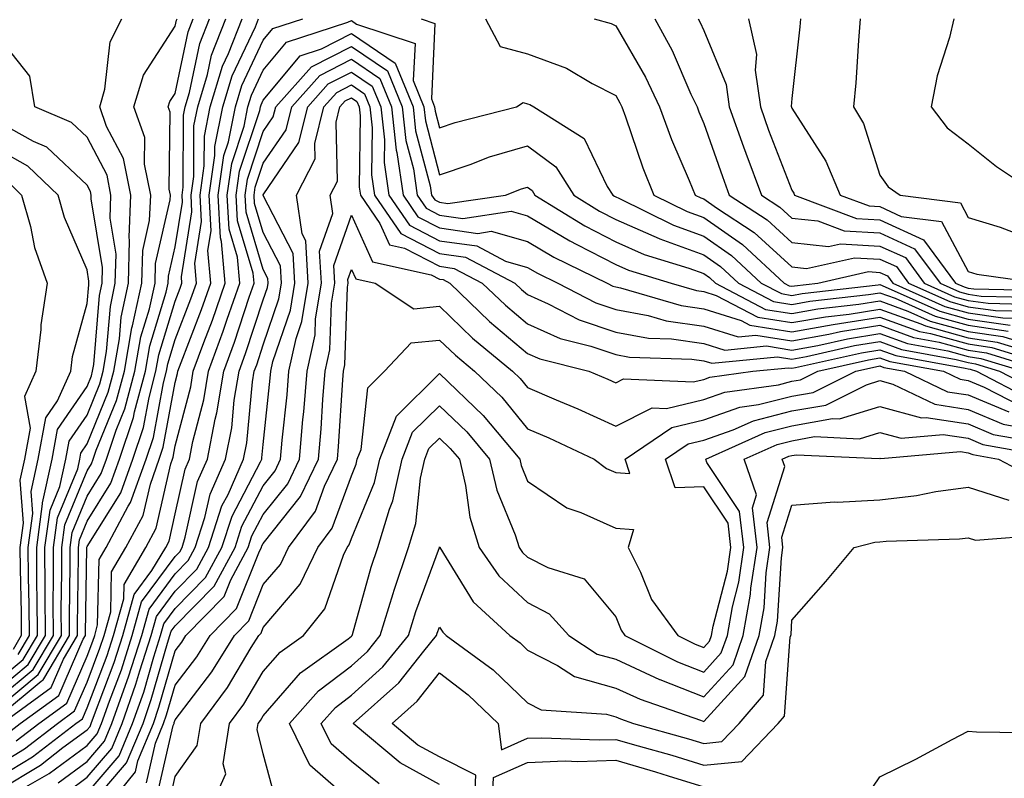
# Model space of a CAD drawing. Units: inches. Extents: x 986963 to 989603, y 7255658 to 7258298.
# Drawn here: x 988350 to 988462, y 7256196 to 7256282 of the extents above; entities that cross this region are included whole.
import ezdxf

# ---------------------------------------------------------------- set-up
doc = ezdxf.new("R2010")
doc.units = ezdxf.units.IN
doc.header["$MEASUREMENT"] = 0
doc.layers.add('Contour_98697255', color=7, linetype='Continuous', true_color=0xe26218)

msp = doc.modelspace()

# ---------------------------------------------------------------- linework, layer by layer
at = {"layer": 'Contour_98697255'}
for points in [[(988348.05, 7256204.88, 3090), (988351.93, 7256208.04, 3090), (988354.23, 7256211.92, 3090), (988354.2, 7256215.77, 3090), (988354.24, 7256218.11, 3090), (988354.22, 7256221.92, 3090), (988354.68, 7256225.29, 3090), (988356.98, 7256230.85, 3090), (988357.21, 7256231.92, 3090), (988357.34, 7256232.63, 3090), (988358.05, 7256233.67, 3090), (988360.44, 7256239.53, 3090), (988361.09, 7256241.92, 3090), (988361.72, 7256245.59, 3090), (988361.92, 7256248.05, 3090), (988362.76, 7256251.92, 3090), (988362.88, 7256256.75, 3090), (988362.83, 7256257.14, 3090), (988363.02, 7256261.92, 3090), (988362.18, 7256266.05, 3090), (988360.26, 7256269.71, 3090), (988359.49, 7256271.92, 3090), (988360.08, 7256273.95, 3090), (988360.65, 7256279.32, 3090), (988362, 7256281.92, 3090)], [(988348.05, 7256203.83, 3089), (988352.49, 7256207.48, 3089), (988355.14, 7256211.92, 3089), (988355.12, 7256214.85, 3089), (988355.19, 7256219.06, 3089), (988355.17, 7256221.92, 3089), (988355.51, 7256224.46, 3089), (988358.05, 7256230.59, 3089), (988358.56, 7256231.41, 3089), (988358.74, 7256231.92, 3089), (988359.09, 7256232.96, 3089), (988361.39, 7256238.58, 3089), (988362.28, 7256241.92, 3089), (988363.13, 7256246.84, 3089), (988363.21, 7256247.08, 3089), (988364.25, 7256251.92, 3089), (988364.36, 7256255.61, 3089), (988365.15, 7256259.02, 3089), (988365.27, 7256261.92, 3089), (988364.55, 7256265.42, 3089), (988364.59, 7256268.46, 3089), (988363.37, 7256271.92, 3089), (988364.45, 7256275.52, 3089), (988368.05, 7256281.09, 3089), (988368.2, 7256281.77, 3089), (988368.26, 7256281.92, 3089)], [(988348.05, 7256202.8, 3088), (988352.85, 7256206.72, 3088), (988353.08, 7256206.89, 3088), (988353.13, 7256207, 3088), (988356.05, 7256211.92, 3088), (988356.04, 7256213.93, 3088), (988356.13, 7256220, 3088), (988356.12, 7256221.92, 3088), (988356.35, 7256223.62, 3088), (988358.05, 7256227.73, 3088), (988359.66, 7256230.31, 3088), (988360.25, 7256231.92, 3088), (988361.34, 7256235.21, 3088), (988362.34, 7256237.63, 3088), (988363.48, 7256241.92, 3088), (988364.15, 7256245.82, 3088), (988365.12, 7256248.99, 3088), (988365.76, 7256251.92, 3088), (988365.81, 7256254.16, 3088), (988367.49, 7256261.36, 3088), (988367.51, 7256261.92, 3088), (988367.38, 7256262.59, 3088), (988367.46, 7256271.33, 3088), (988367.26, 7256271.92, 3088), (988367.44, 7256272.53, 3088), (988368.05, 7256273.46, 3088), (988369.52, 7256280.45, 3088), (988370.1, 7256281.92, 3088)], [(988348.05, 7256197.31, 3084), (988350.93, 7256199.04, 3084), (988354.68, 7256201.92, 3084), (988356.62, 7256203.35, 3084), (988358.05, 7256206.63, 3084), (988359.51, 7256210.46, 3084), (988359.97, 7256211.92, 3084), (988360.73, 7256214.6, 3084), (988360.83, 7256219.14, 3084), (988362.46, 7256221.92, 3084), (988364.42, 7256225.55, 3084), (988365.23, 7256229.1, 3084), (988366.23, 7256231.92, 3084), (988366.69, 7256233.28, 3084), (988368.05, 7256240.62, 3084), (988368.32, 7256241.65, 3084), (988368.36, 7256241.92, 3084), (988368.55, 7256242.42, 3084), (988371.05, 7256248.92, 3084), (988372.09, 7256251.92, 3084), (988371.76, 7256255.63, 3084), (988372.12, 7256257.85, 3084), (988371.9, 7256261.92, 3084), (988372.55, 7256266.42, 3084), (988372.55, 7256267.42, 3084), (988373.46, 7256271.92, 3084), (988374.52, 7256275.45, 3084), (988377.15, 7256281.02, 3084), (988377.5, 7256281.92, 3084)], [(988348.05, 7256195.85, 3083), (988351.84, 7256198.13, 3083), (988356.78, 7256201.92, 3083), (988357.51, 7256202.46, 3083), (988358.05, 7256203.69, 3083), (988360.33, 7256209.64, 3083), (988361.05, 7256211.92, 3083), (988362.21, 7256216.08, 3083), (988362.25, 7256217.72, 3083), (988364.72, 7256221.92, 3083), (988365.88, 7256224.09, 3083), (988367.55, 7256231.42, 3083), (988367.73, 7256231.92, 3083), (988367.82, 7256232.15, 3083), (988368.05, 7256233.44, 3083), (988369.81, 7256240.16, 3083), (988370.1, 7256241.92, 3083), (988371.29, 7256245.16, 3083), (988372.27, 7256247.7, 3083), (988373.73, 7256251.92, 3083), (988373.31, 7256256.66, 3083), (988373.19, 7256257.06, 3083), (988372.92, 7256261.92, 3083), (988373.57, 7256266.4, 3083), (988374.09, 7256267.96, 3083), (988374.89, 7256271.92, 3083), (988375.62, 7256274.35, 3083), (988378.05, 7256279.52, 3083), (988379.14, 7256280.83, 3083), (988382.52, 7256281.92, 3083)], [(988348.05, 7256194.38, 3082), (988352.76, 7256197.21, 3082), (988355.31, 7256199.18, 3082), (988358.05, 7256201.21, 3082), (988358.38, 7256201.59, 3082), (988358.52, 7256201.92, 3082), (988358.76, 7256202.63, 3082), (988361.14, 7256208.83, 3082), (988362.11, 7256211.92, 3082), (988363.41, 7256216.56, 3082), (988365.41, 7256219.28, 3082), (988366.97, 7256221.92, 3082), (988367.35, 7256222.62, 3082), (988368.05, 7256225.72, 3082), (988369.17, 7256230.8, 3082), (988369.67, 7256231.92, 3082), (988370.05, 7256233.92, 3082), (988371.3, 7256238.67, 3082), (988371.83, 7256241.92, 3082), (988373.5, 7256246.47, 3082), (988373.95, 7256247.82, 3082), (988375.37, 7256251.92, 3082), (988375.11, 7256254.86, 3082), (988374.16, 7256258.03, 3082), (988373.95, 7256261.92, 3082), (988374.47, 7256265.5, 3082), (988375.86, 7256269.73, 3082), (988376.3, 7256271.92, 3082), (988376.71, 7256273.26, 3082), (988378.05, 7256276.1, 3082), (988380.69, 7256279.28, 3082), (988387.66, 7256281.53, 3082), (988388.05, 7256281.73, 3082), (988388.64, 7256281.33, 3082), (988395.27, 7256279.14, 3082), (988395.06, 7256274.91, 3082), (988396.28, 7256271.92, 3082), (988396.46, 7256270.33, 3082), (988398.05, 7256264.22, 3082), (988401.53, 7256265.4, 3082), (988403.73, 7256266.24, 3082), (988408.05, 7256267.52, 3082), (988411.26, 7256265.13, 3082), (988413.29, 7256261.92, 3082), (988416.23, 7256260.1, 3082), (988418.05, 7256259.16, 3082), (988422.99, 7256256.98, 3082), (988423.07, 7256256.94, 3082), (988428.05, 7256255.12, 3082), (988429.93, 7256253.8, 3082), (988431.98, 7256251.92, 3082), (988435.96, 7256249.83, 3082), (988438.05, 7256249.5, 3082), (988440.1, 7256249.87, 3082), (988446.75, 7256250.62, 3082), (988448.05, 7256250.83, 3082), (988449.77, 7256250.2, 3082), (988454.3, 7256248.17, 3082), (988458.05, 7256247.13, 3082), (988462.6, 7256246.47, 3082)], [(988348.37, 7256201.92, 3087), (988353.97, 7256206, 3087), (988355.36, 7256209.23, 3087), (988356.96, 7256211.92, 3087), (988356.96, 7256213.01, 3087), (988357.07, 7256220.94, 3087), (988357.06, 7256221.92, 3087), (988357.18, 7256222.79, 3087), (988358.05, 7256224.88, 3087), (988360.76, 7256229.21, 3087), (988361.74, 7256231.92, 3087), (988363.32, 7256236.65, 3087), (988363.44, 7256237.31, 3087), (988364.67, 7256241.92, 3087), (988365.17, 7256244.8, 3087), (988367.03, 7256250.9, 3087), (988367.25, 7256251.92, 3087), (988367.28, 7256252.69, 3087), (988368.05, 7256256.03, 3087), (988368.87, 7256261.1, 3087), (988368.83, 7256261.92, 3087), (988368.96, 7256262.83, 3087), (988369, 7256270.97, 3087), (988369.18, 7256271.92, 3087), (988369.68, 7256273.55, 3087), (988370.85, 7256279.12, 3087), (988371.96, 7256281.92, 3087)], [(988349.1, 7256200.87, 3086), (988350.47, 7256201.92, 3086), (988354.86, 7256205.11, 3086), (988357.61, 7256211.48, 3086), (988357.87, 7256211.92, 3086), (988357.87, 7256212.1, 3086), (988358.02, 7256221.89, 3086), (988358.02, 7256221.92, 3086), (988358.02, 7256221.95, 3086), (988358.05, 7256222.02, 3086), (988361.87, 7256228.1, 3086), (988363.24, 7256231.92, 3086), (988364.45, 7256235.52, 3086), (988365.08, 7256238.95, 3086), (988365.87, 7256241.92, 3086), (988366.19, 7256243.78, 3086), (988368.05, 7256249.87, 3086), (988368.62, 7256251.35, 3086), (988368.82, 7256251.92, 3086), (988368.75, 7256252.62, 3086), (988369.95, 7256260.02, 3086), (988369.86, 7256261.92, 3086), (988370.16, 7256264.03, 3086), (988370.18, 7256269.79, 3086), (988370.61, 7256271.92, 3086), (988371.72, 7256275.59, 3086), (988372.18, 7256277.79, 3086), (988373.8, 7256281.92, 3086)], [(988350.01, 7256199.96, 3085), (988352.58, 7256201.92, 3085), (988355.75, 7256204.22, 3085), (988358.05, 7256209.56, 3085), (988358.7, 7256211.27, 3085), (988358.91, 7256211.92, 3085), (988359.24, 7256213.11, 3085), (988359.42, 7256220.55, 3085), (988360.22, 7256221.92, 3085), (988362.73, 7256226.6, 3085), (988362.97, 7256227, 3085), (988364.74, 7256231.92, 3085), (988365.57, 7256234.4, 3085), (988366.71, 7256240.58, 3085), (988367.07, 7256241.92, 3085), (988367.21, 7256242.76, 3085), (988368.05, 7256245.5, 3085), (988369.84, 7256250.13, 3085), (988370.45, 7256251.92, 3085), (988370.26, 7256254.13, 3085), (988371.04, 7256258.93, 3085), (988370.87, 7256261.92, 3085), (988371.35, 7256265.22, 3085), (988371.37, 7256268.6, 3085), (988372.03, 7256271.92, 3085), (988373.43, 7256276.54, 3085), (988374.1, 7256277.97, 3085), (988375.66, 7256281.92, 3085)], [(988395.96, 7256281.92, 3083), (988397.53, 7256281.4, 3083), (988397.13, 7256272.84, 3083), (988397.5, 7256271.92, 3083), (988397.56, 7256271.43, 3083), (988398.05, 7256269.55, 3083), (988399.83, 7256270.14, 3083), (988406.8, 7256271.92, 3083), (988407.55, 7256272.42, 3083), (988408.05, 7256272.28, 3083), (988408.31, 7256272.18, 3083), (988408.75, 7256271.92, 3083), (988414.48, 7256268.35, 3083), (988417.1, 7256262.87, 3083), (988417.71, 7256261.92, 3083), (988417.91, 7256261.78, 3083), (988418.05, 7256261.71, 3083), (988418.41, 7256261.56, 3083), (988424.62, 7256258.49, 3083), (988428.05, 7256257.24, 3083), (988431.18, 7256255.05, 3083), (988434.57, 7256251.92, 3083), (988436.86, 7256250.73, 3083), (988438.05, 7256250.53, 3083), (988439.22, 7256250.75, 3083), (988447.85, 7256251.72, 3083), (988448.05, 7256251.75, 3083), (988448.31, 7256251.66, 3083), (988454.85, 7256248.72, 3083), (988458.05, 7256247.83, 3083), (988462.83, 7256247.14, 3083)], [(988403.29, 7256281.92, 3084), (988404.93, 7256278.8, 3084), (988408.05, 7256277.96, 3084), (988412.46, 7256276.33, 3084), (988415.37, 7256274.6, 3084), (988418.05, 7256273.22, 3084), (988418.53, 7256272.4, 3084), (988418.75, 7256271.92, 3084), (988419.16, 7256270.81, 3084), (988421.13, 7256265, 3084), (988422.38, 7256261.92, 3084), (988426.17, 7256260.05, 3084), (988428.05, 7256259.36, 3084), (988432.43, 7256256.3, 3084), (988437.16, 7256251.92, 3084), (988437.75, 7256251.62, 3084), (988438.05, 7256251.57, 3084), (988438.35, 7256251.62, 3084), (988440.99, 7256251.92, 3084), (988446.75, 7256253.22, 3084), (988448.05, 7256253.14, 3084), (988448.89, 7256252.76, 3084), (988449.51, 7256251.92, 3084), (988455.4, 7256249.27, 3084), (988458.05, 7256248.54, 3084), (988462, 7256247.97, 3084), (988464.06, 7256247.93, 3084)], [(988415.59, 7256281.92, 3085), (988417.53, 7256281.4, 3085), (988418.05, 7256281.14, 3085), (988421.43, 7256275.3, 3085), (988423.01, 7256271.92, 3085), (988424.37, 7256268.24, 3085), (988426.4, 7256263.57, 3085), (988427.07, 7256261.92, 3085), (988427.73, 7256261.6, 3085), (988428.05, 7256261.48, 3085), (988429.51, 7256260.46, 3085), (988433.78, 7256257.65, 3085), (988438.05, 7256253.75, 3085), (988439.7, 7256253.57, 3085), (988445.17, 7256254.8, 3085), (988448.05, 7256254.63, 3085), (988449.92, 7256253.79, 3085), (988451.29, 7256251.92, 3085), (988455.96, 7256249.83, 3085), (988458.05, 7256249.24, 3085), (988461.17, 7256248.8, 3085), (988464.85, 7256248.72, 3085)], [(988422.5, 7256281.92, 3086), (988424.46, 7256278.33, 3086), (988426.59, 7256273.38, 3086), (988427.28, 7256271.92, 3086), (988427.48, 7256271.35, 3086), (988428.05, 7256270.06, 3086), (988430.16, 7256264.03, 3086), (988430.94, 7256261.92, 3086), (988435.23, 7256259.1, 3086), (988438.05, 7256256.53, 3086), (988442.21, 7256256.08, 3086), (988443.58, 7256256.39, 3086), (988448.05, 7256256.13, 3086), (988450.94, 7256254.81, 3086), (988453.08, 7256251.92, 3086), (988456.51, 7256250.38, 3086), (988458.05, 7256249.95, 3086), (988460.34, 7256249.63, 3086), (988465.64, 7256249.51, 3086)], [(988427.43, 7256281.92, 3087), (988427.65, 7256281.52, 3087), (988428.05, 7256280.59, 3087), (988430.59, 7256274.46, 3087), (988430.94, 7256271.92, 3087), (988432.57, 7256267.4, 3087), (988432.82, 7256266.69, 3087), (988434.6, 7256261.92, 3087), (988436.68, 7256260.55, 3087), (988438.05, 7256259.3, 3087), (988440.98, 7256258.99, 3087), (988443.99, 7256257.86, 3087), (988448.05, 7256257.62, 3087), (988451.96, 7256255.83, 3087), (988454.87, 7256251.92, 3087), (988457.06, 7256250.93, 3087), (988458.05, 7256250.66, 3087), (988459.52, 7256250.45, 3087), (988466.43, 7256250.3, 3087)], [(988433.11, 7256281.92, 3088), (988434.02, 7256277.89, 3088), (988433.89, 7256276.08, 3088), (988434.47, 7256271.92, 3088), (988435.41, 7256269.28, 3088), (988438.05, 7256262.46, 3088), (988438.26, 7256262.13, 3088), (988438.34, 7256261.92, 3088), (988445.4, 7256259.27, 3088), (988448.05, 7256259.12, 3088), (988452.98, 7256256.85, 3088), (988456.64, 7256251.92, 3088), (988457.61, 7256251.48, 3088), (988458.05, 7256251.36, 3088), (988458.7, 7256251.27, 3088), (988467.22, 7256251.09, 3088)], [(988439.04, 7256281.92, 3089), (988438.96, 7256281.01, 3089), (988438.05, 7256272.89, 3089), (988437.98, 7256271.99, 3089), (988437.99, 7256271.92, 3089), (988438.01, 7256271.88, 3089), (988438.05, 7256271.77, 3089), (988441.91, 7256265.78, 3089), (988443.52, 7256261.92, 3089), (988446.81, 7256260.68, 3089), (988448.05, 7256260.61, 3089), (988450.47, 7256259.5, 3089), (988455.04, 7256258.91, 3089), (988458.05, 7256253.23, 3089), (988459.06, 7256252.93, 3089), (988466.36, 7256251.92, 3089)], [(988445.8, 7256281.92, 3090), (988445.6, 7256279.47, 3090), (988445.31, 7256274.66, 3090), (988445.06, 7256271.92, 3090), (988446.16, 7256270.03, 3090), (988448.05, 7256264.19, 3090), (988448.99, 7256262.86, 3090), (988450.34, 7256261.92, 3090), (988457.17, 7256261.04, 3090), (988458.05, 7256259.37, 3090), (988461.69, 7256258.28, 3090), (988463.65, 7256257.52, 3090)], [(988456.45, 7256281.92, 3091), (988455.95, 7256279.82, 3091), (988454.53, 7256275.44, 3091), (988453.86, 7256271.92, 3091), (988455.69, 7256269.56, 3091), (988458.05, 7256267.75, 3091), (988461.28, 7256265.15, 3091), (988466.14, 7256261.92, 3091)], [(988350.57, 7256194.44, 3081), (988353.74, 7256196.23, 3081), (988358.05, 7256199.41, 3081), (988359.21, 7256200.76, 3081), (988359.69, 7256201.92, 3081), (988360.58, 7256204.45, 3081), (988361.95, 7256208.02, 3081), (988363.18, 7256211.92, 3081), (988364.24, 7256215.73, 3081), (988368.05, 7256220.9, 3081), (988368.56, 7256221.41, 3081), (988368.83, 7256221.92, 3081), (988369.2, 7256223.07, 3081), (988370.59, 7256229.38, 3081), (988371.72, 7256231.92, 3081), (988372.6, 7256236.47, 3081), (988372.79, 7256237.18, 3081), (988373.57, 7256241.92, 3081), (988374.77, 7256245.2, 3081), (988376.46, 7256250.33, 3081), (988377.01, 7256251.92, 3081), (988376.91, 7256253.06, 3081), (988375.13, 7256259, 3081), (988374.96, 7256261.92, 3081), (988375.35, 7256264.62, 3081), (988377.65, 7256271.52, 3081), (988377.73, 7256271.92, 3081), (988377.81, 7256272.16, 3081), (988378.05, 7256272.69, 3081), (988382.24, 7256277.73, 3081), (988384.64, 7256278.51, 3081), (988388.05, 7256280.27, 3081), (988393.03, 7256276.9, 3081), (988395.05, 7256271.92, 3081), (988395.34, 7256269.21, 3081), (988396.99, 7256262.98, 3081), (988397.13, 7256261.92, 3081), (988397.51, 7256261.38, 3081), (988398.05, 7256261.1, 3081), (988399.01, 7256260.96, 3081), (988405.53, 7256261.92, 3081), (988407.36, 7256262.61, 3081), (988408.05, 7256262.82, 3081), (988408.57, 7256262.44, 3081), (988408.89, 7256261.92, 3081), (988414.54, 7256258.41, 3081), (988418.05, 7256256.6, 3081), (988421.29, 7256255.16, 3081), (988426.34, 7256253.63, 3081), (988428.05, 7256253, 3081), (988428.68, 7256252.55, 3081), (988429.38, 7256251.92, 3081), (988435.07, 7256248.94, 3081), (988438.05, 7256248.46, 3081), (988440.98, 7256248.99, 3081), (988445.65, 7256249.52, 3081), (988448.05, 7256249.91, 3081), (988451.22, 7256248.75, 3081), (988453.74, 7256247.61, 3081), (988458.05, 7256246.41, 3081), (988461.99, 7256245.86, 3081), (988465.06, 7256244.91, 3081)], [(988348.05, 7256205.91, 3091), (988351.35, 7256208.62, 3091), (988353.31, 7256211.92, 3091), (988353.29, 7256216.68, 3091), (988353.29, 7256217.16, 3091), (988353.27, 7256221.92, 3091), (988353.84, 7256226.13, 3091), (988354.95, 7256228.82, 3091), (988355.65, 7256231.92, 3091), (988356.01, 7256233.96, 3091), (988358.05, 7256236.92, 3091), (988359.5, 7256240.47, 3091), (988359.89, 7256241.92, 3091), (988360.27, 7256244.14, 3091), (988360.69, 7256249.28, 3091), (988361.25, 7256251.92, 3091), (988361.35, 7256255.22, 3091), (988360.67, 7256259.3, 3091), (988360.76, 7256261.92, 3091), (988360.31, 7256264.18, 3091), (988358.05, 7256268.49, 3091), (988356.28, 7256270.15, 3091), (988352.11, 7256271.92, 3091), (988351.56, 7256275.43, 3091), (988348.05, 7256279.75, 3091)], [(988354.78, 7256195.19, 3080), (988358.05, 7256197.61, 3080), (988360.04, 7256199.93, 3080), (988360.86, 7256201.92, 3080), (988362.39, 7256206.26, 3080), (988362.76, 7256207.21, 3080), (988364.25, 7256211.92, 3080), (988365.08, 7256214.89, 3080), (988368.05, 7256218.93, 3080), (988369.53, 7256220.44, 3080), (988370.33, 7256221.92, 3080), (988371.43, 7256225.3, 3080), (988372.01, 7256227.96, 3080), (988373.77, 7256231.92, 3080), (988374.47, 7256235.5, 3080), (988374.76, 7256238.63, 3080), (988375.3, 7256241.92, 3080), (988376.04, 7256243.93, 3080), (988378.05, 7256250.04, 3080), (988378.53, 7256251.44, 3080), (988378.61, 7256251.92, 3080), (988378.58, 7256252.45, 3080), (988378.05, 7256253.46, 3080), (988376.1, 7256259.97, 3080), (988375.99, 7256261.92, 3080), (988376.25, 7256263.72, 3080), (988378.05, 7256269.14, 3080), (988379.18, 7256270.79, 3080), (988379.47, 7256271.92, 3080), (988383.51, 7256276.46, 3080), (988388.05, 7256278.8, 3080), (988392.16, 7256276.03, 3080), (988393.83, 7256271.92, 3080), (988394.24, 7256268.11, 3080), (988395.09, 7256264.88, 3080), (988395.52, 7256261.92, 3080), (988396.55, 7256260.42, 3080), (988398.05, 7256259.64, 3080), (988400.7, 7256259.27, 3080), (988406.2, 7256260.07, 3080), (988408.05, 7256259.56, 3080), (988412.84, 7256256.71, 3080), (988413.65, 7256256.32, 3080), (988418.05, 7256254.04, 3080), (988419.51, 7256253.38, 3080), (988424.33, 7256251.92, 3080), (988427.21, 7256251.08, 3080), (988428.05, 7256250.96, 3080), (988429.44, 7256250.53, 3080), (988434.18, 7256248.05, 3080), (988438.05, 7256247.43, 3080), (988441.86, 7256248.11, 3080), (988444.54, 7256248.41, 3080), (988448.05, 7256248.98, 3080), (988452.68, 7256247.29, 3080), (988453.2, 7256247.07, 3080), (988458.05, 7256245.71, 3080), (988461.36, 7256245.23, 3080), (988466.23, 7256243.74, 3080)], [(988355.81, 7256194.16, 3079), (988358.05, 7256195.82, 3079), (988360.87, 7256199.1, 3079), (988362.04, 7256201.92, 3079), (988363.6, 7256206.37, 3079), (988364.05, 7256207.92, 3079), (988365.32, 7256211.92, 3079), (988365.91, 7256214.06, 3079), (988368.05, 7256216.96, 3079), (988370.51, 7256219.46, 3079), (988371.83, 7256221.92, 3079), (988373.35, 7256226.62, 3079), (988374.06, 7256227.93, 3079), (988375.82, 7256231.92, 3079), (988376.18, 7256233.79, 3079), (988376.83, 7256240.7, 3079), (988377.03, 7256241.92, 3079), (988377.31, 7256242.66, 3079), (988378.05, 7256244.93, 3079), (988379.83, 7256250.14, 3079), (988380.12, 7256251.92, 3079), (988380, 7256253.87, 3079), (988378.05, 7256257.66, 3079), (988377.07, 7256260.94, 3079), (988377.01, 7256261.92, 3079), (988377.14, 7256262.83, 3079), (988378.05, 7256265.55, 3079), (988380.65, 7256269.32, 3079), (988381.28, 7256271.92, 3079), (988384.47, 7256275.5, 3079), (988388.05, 7256277.35, 3079), (988391.29, 7256275.16, 3079), (988392.6, 7256271.92, 3079), (988393.14, 7256267.01, 3079), (988393.21, 7256266.76, 3079), (988393.91, 7256261.92, 3079), (988395.59, 7256259.46, 3079), (988398.05, 7256258.19, 3079), (988402.4, 7256257.57, 3079), (988403.93, 7256257.8, 3079), (988408.05, 7256256.63, 3079), (988411.01, 7256254.88, 3079), (988417.07, 7256251.92, 3079), (988417.72, 7256251.59, 3079), (988418.05, 7256251.48, 3079), (988418.6, 7256251.37, 3079), (988425.49, 7256249.36, 3079), (988428.05, 7256248.99, 3079), (988432.28, 7256247.69, 3079), (988433.29, 7256247.16, 3079), (988438.05, 7256246.39, 3079), (988442.74, 7256247.23, 3079), (988443.45, 7256247.32, 3079), (988448.05, 7256248.05, 3079), (988452.54, 7256246.41, 3079), (988453.77, 7256246.2, 3079), (988458.05, 7256245.01, 3079), (988460.75, 7256244.62, 3079), (988467.4, 7256242.57, 3079)], [(988358.05, 7256194.02, 3078), (988361.7, 7256198.27, 3078), (988363.22, 7256201.92, 3078), (988364.48, 7256205.49, 3078), (988365.61, 7256209.48, 3078), (988366.38, 7256211.92, 3078), (988366.75, 7256213.22, 3078), (988368.05, 7256214.99, 3078), (988371.49, 7256218.48, 3078), (988373.33, 7256221.92, 3078), (988374.5, 7256225.47, 3078), (988377.75, 7256231.62, 3078), (988377.88, 7256231.92, 3078), (988377.9, 7256232.07, 3078), (988378.05, 7256233.6, 3078), (988378.83, 7256241.14, 3078), (988378.9, 7256241.92, 3078), (988379.14, 7256243.01, 3078), (988381.13, 7256248.84, 3078), (988381.62, 7256251.92, 3078), (988381.43, 7256255.3, 3078), (988378.05, 7256261.87, 3078), (988378.04, 7256261.91, 3078), (988378.04, 7256261.93, 3078), (988378.05, 7256261.96, 3078), (988382.1, 7256267.87, 3078), (988383.11, 7256271.92, 3078), (988385.43, 7256274.54, 3078), (988388.05, 7256275.88, 3078), (988390.41, 7256274.28, 3078), (988391.38, 7256271.92, 3078), (988391.79, 7256268.18, 3078), (988391.76, 7256265.63, 3078), (988392.3, 7256261.92, 3078), (988394.63, 7256258.5, 3078), (988398.05, 7256256.73, 3078), (988402.27, 7256256.14, 3078), (988405.56, 7256254.41, 3078), (988408.05, 7256253.71, 3078), (988409.17, 7256253.04, 3078), (988411.47, 7256251.92, 3078), (988415.8, 7256249.67, 3078), (988418.05, 7256248.91, 3078), (988421.74, 7256248.23, 3078), (988423.77, 7256247.64, 3078), (988428.05, 7256247.03, 3078), (988431.96, 7256245.83, 3078), (988433.95, 7256246.02, 3078), (988438.05, 7256245.36, 3078), (988442.24, 7256246.11, 3078), (988443.56, 7256246.41, 3078), (988448.05, 7256247.13, 3078), (988451.87, 7256245.74, 3078), (988454.76, 7256245.21, 3078), (988458.05, 7256244.29, 3078), (988460.13, 7256244, 3078), (988466.89, 7256241.92, 3078)], [(988358.05, 7256192.22, 3077), (988362.53, 7256197.44, 3077), (988364.4, 7256201.92, 3077), (988365.34, 7256204.63, 3077), (988367.17, 7256211.04, 3077), (988367.45, 7256211.92, 3077), (988367.58, 7256212.39, 3077), (988368.05, 7256213.02, 3077), (988372.47, 7256217.5, 3077), (988374.84, 7256221.92, 3077), (988375.63, 7256224.34, 3077), (988378.05, 7256228.92, 3077), (988379.38, 7256230.59, 3077), (988380.02, 7256231.92, 3077), (988380.21, 7256234.08, 3077), (988380.75, 7256239.22, 3077), (988380.96, 7256241.92, 3077), (988381.78, 7256245.65, 3077), (988382.42, 7256247.55, 3077), (988383.14, 7256251.92, 3077), (988382.86, 7256256.73, 3077), (988382.46, 7256257.51, 3077), (988381.83, 7256261.92, 3077), (988383.95, 7256266.02, 3077), (988383.91, 7256267.78, 3077), (988384.92, 7256271.92, 3077), (988386.4, 7256273.57, 3077), (988388.05, 7256274.43, 3077), (988389.54, 7256273.41, 3077), (988390.15, 7256271.92, 3077), (988390.41, 7256269.56, 3077), (988390.34, 7256264.21, 3077), (988390.68, 7256261.92, 3077), (988393.67, 7256257.55, 3077), (988398.05, 7256255.29, 3077), (988401, 7256254.87, 3077), (988406.6, 7256251.92, 3077), (988407.34, 7256251.21, 3077), (988408.05, 7256250.62, 3077), (988410.39, 7256249.58, 3077), (988413.9, 7256247.77, 3077), (988418.05, 7256246.35, 3077), (988421.79, 7256245.66, 3077), (988424.39, 7256245.58, 3077), (988428.05, 7256245.06, 3077), (988430.45, 7256244.32, 3077), (988435.18, 7256244.79, 3077), (988438.05, 7256244.32, 3077), (988440.98, 7256244.85, 3077), (988444.36, 7256245.61, 3077), (988448.05, 7256246.21, 3077), (988451.19, 7256245.06, 3077), (988455.74, 7256244.23, 3077), (988458.05, 7256243.59, 3077), (988459.51, 7256243.38, 3077), (988464.26, 7256241.92, 3077)], [(988359.92, 7256191.92, 3076), (988363.53, 7256196.44, 3076), (988363.81, 7256197.68, 3076), (988365.57, 7256201.92, 3076), (988366.21, 7256203.76, 3076), (988368.05, 7256210.19, 3076), (988368.8, 7256211.17, 3076), (988369.26, 7256211.92, 3076), (988373.62, 7256216.35, 3076), (988374.37, 7256218.24, 3076), (988376.34, 7256221.92, 3076), (988376.76, 7256223.21, 3076), (988378.05, 7256225.64, 3076), (988380.83, 7256229.14, 3076), (988382.17, 7256231.92, 3076), (988382.55, 7256236.42, 3076), (988382.65, 7256237.32, 3076), (988383.02, 7256241.92, 3076), (988383.93, 7256246.04, 3076), (988383.99, 7256247.86, 3076), (988384.65, 7256251.92, 3076), (988384.44, 7256255.53, 3076), (988385.95, 7256259.82, 3076), (988385.65, 7256261.92, 3076), (988386.47, 7256263.5, 3076), (988386.32, 7256270.19, 3076), (988386.74, 7256271.92, 3076), (988387.36, 7256272.61, 3076), (988388.05, 7256272.96, 3076), (988388.67, 7256272.55, 3076), (988388.93, 7256271.92, 3076), (988389.04, 7256270.93, 3076), (988388.94, 7256262.81, 3076), (988389.07, 7256261.92, 3076), (988391.29, 7256258.68, 3076), (988392.39, 7256256.26, 3076), (988394.09, 7256255.88, 3076), (988398.05, 7256253.83, 3076), (988399.72, 7256253.59, 3076), (988402.91, 7256251.92, 3076), (988405.53, 7256249.4, 3076), (988408.05, 7256247.28, 3076), (988411.76, 7256245.63, 3076), (988415.21, 7256244.76, 3076), (988418.05, 7256243.8, 3076), (988419.63, 7256243.5, 3076), (988426.68, 7256243.29, 3076), (988428.05, 7256243.09, 3076), (988428.95, 7256242.82, 3076), (988436.42, 7256243.55, 3076), (988438.05, 7256243.29, 3076), (988439.72, 7256243.59, 3076), (988445.15, 7256244.82, 3076), (988448.05, 7256245.28, 3076), (988450.51, 7256244.38, 3076), (988456.71, 7256243.26, 3076), (988458.05, 7256242.89, 3076), (988458.89, 7256242.76, 3076), (988461.63, 7256241.92, 3076), (988465.86, 7256239.73, 3076)], [(988348.05, 7256206.95, 3092), (988350.78, 7256209.19, 3092), (988352.41, 7256211.92, 3092), (988352.39, 7256216.26, 3092), (988352.35, 7256217.62, 3092), (988352.33, 7256221.92, 3092), (988352.99, 7256226.86, 3092), (988352.98, 7256226.99, 3092), (988354.09, 7256231.92, 3092), (988354.68, 7256235.29, 3092), (988358.05, 7256240.18, 3092), (988358.56, 7256241.41, 3092), (988358.68, 7256241.92, 3092), (988358.82, 7256242.69, 3092), (988359.46, 7256250.51, 3092), (988359.76, 7256251.92, 3092), (988359.81, 7256253.68, 3092), (988358.5, 7256261.47, 3092), (988358.52, 7256261.92, 3092), (988358.44, 7256262.31, 3092), (988358.05, 7256263.05, 3092), (988353.49, 7256267.36, 3092), (988351.97, 7256268, 3092), (988348.05, 7256270.14, 3092)], [(988350.21, 7256209.76, 3093), (988351.5, 7256211.92, 3093), (988351.48, 7256215.35, 3093), (988351.39, 7256218.58, 3093), (988351.37, 7256221.92, 3093), (988351.9, 7256225.77, 3093), (988351.7, 7256228.27, 3093), (988352.51, 7256231.92, 3093), (988353.35, 7256236.62, 3093), (988354.69, 7256238.56, 3093), (988356.2, 7256241.92, 3093), (988356.39, 7256243.58, 3093), (988358.05, 7256249.62, 3093), (988358.23, 7256251.74, 3093), (988358.26, 7256251.92, 3093), (988358.26, 7256252.13, 3093), (988358.05, 7256253.42, 3093), (988355.49, 7256259.36, 3093), (988354.77, 7256261.92, 3093), (988351.34, 7256265.21, 3093), (988348.05, 7256267, 3093)], [(988349.31, 7256263.18, 3094), (988350.62, 7256261.92, 3094), (988351.61, 7256258.36, 3094), (988352.08, 7256255.95, 3094), (988353.52, 7256251.92, 3094), (988352.79, 7256247.18, 3094), (988352.79, 7256246.66, 3094), (988352.24, 7256241.92, 3094), (988350.94, 7256239.03, 3094), (988351.58, 7256235.45, 3094), (988350.95, 7256231.92, 3094), (988350.42, 7256229.55, 3094), (988350.79, 7256224.66, 3094), (988350.42, 7256221.92, 3094), (988350.44, 7256219.53, 3094), (988350.57, 7256214.44, 3094), (988350.58, 7256211.92, 3094), (988349.64, 7256210.33, 3094)], [(988364.79, 7256195.18, 3075), (988365.82, 7256199.69, 3075), (988366.74, 7256201.92, 3075), (988367.08, 7256202.89, 3075), (988368.05, 7256206.28, 3075), (988370.49, 7256209.48, 3075), (988372.02, 7256211.92, 3075), (988375.01, 7256214.96, 3075), (988377.6, 7256221.47, 3075), (988377.84, 7256221.92, 3075), (988377.89, 7256222.08, 3075), (988378.05, 7256222.37, 3075), (988382.29, 7256227.68, 3075), (988384.32, 7256231.92, 3075), (988384.61, 7256235.36, 3075), (988384.82, 7256238.69, 3075), (988385.08, 7256241.92, 3075), (988385.62, 7256244.35, 3075), (988385.79, 7256249.66, 3075), (988386.16, 7256251.92, 3075), (988386.05, 7256253.92, 3075), (988388.05, 7256259.63, 3075), (988390.46, 7256254.33, 3075), (988397.1, 7256252.87, 3075), (988398.05, 7256252.38, 3075), (988398.45, 7256252.32, 3075), (988399.21, 7256251.92, 3075), (988403.71, 7256247.58, 3075), (988408.05, 7256243.94, 3075), (988409.45, 7256243.32, 3075), (988414.99, 7256241.92, 3075), (988417.15, 7256241.02, 3075), (988418.05, 7256240.61, 3075), (988418.92, 7256241.05, 3075), (988426.84, 7256240.71, 3075), (988428.05, 7256240.99, 3075), (988428.73, 7256241.24, 3075), (988433.6, 7256241.92, 3075), (988437.65, 7256242.32, 3075), (988438.05, 7256242.25, 3075), (988438.46, 7256242.33, 3075), (988445.95, 7256244.02, 3075), (988448.05, 7256244.36, 3075), (988449.84, 7256243.71, 3075), (988457.7, 7256242.27, 3075), (988458.05, 7256242.17, 3075), (988458.27, 7256242.14, 3075), (988459.01, 7256241.92, 3075), (988464.96, 7256238.83, 3075)], [(988366.05, 7256193.92, 3074), (988367.83, 7256201.7, 3074), (988367.92, 7256201.92, 3074), (988367.95, 7256202.02, 3074), (988368.05, 7256202.35, 3074), (988372.19, 7256207.78, 3074), (988374.78, 7256211.92, 3074), (988376.4, 7256213.57, 3074), (988378.05, 7256217.71, 3074), (988379.99, 7256219.98, 3074), (988380.92, 7256221.92, 3074), (988383.96, 7256226.01, 3074), (988385.01, 7256228.88, 3074), (988386.47, 7256231.92, 3074), (988386.59, 7256233.38, 3074), (988387.06, 7256240.93, 3074), (988387.14, 7256241.92, 3074), (988387.31, 7256242.66, 3074), (988387.59, 7256251.46, 3074), (988387.67, 7256251.92, 3074), (988387.65, 7256252.32, 3074), (988388.05, 7256253.47, 3074), (988388.54, 7256252.41, 3074), (988390.75, 7256251.92, 3074), (988395.12, 7256248.99, 3074), (988398.05, 7256249.29, 3074), (988401.81, 7256245.68, 3074), (988406.35, 7256241.92, 3074), (988407.22, 7256241.09, 3074), (988408.05, 7256240.07, 3074), (988411.31, 7256238.66, 3074), (988413.76, 7256237.63, 3074), (988418.05, 7256235.68, 3074), (988422.2, 7256237.77, 3074), (988423.83, 7256237.7, 3074), (988428.05, 7256238.7, 3074), (988430.44, 7256239.53, 3074), (988436.52, 7256240.39, 3074), (988438.05, 7256240.78, 3074), (988439.02, 7256240.95, 3074), (988440.98, 7256241.92, 3074), (988446.75, 7256243.22, 3074), (988448.05, 7256243.43, 3074), (988449.15, 7256243.02, 3074), (988455.25, 7256241.92, 3074), (988457.14, 7256241.01, 3074), (988458.05, 7256240.88, 3074), (988459.86, 7256240.11, 3074), (988464.07, 7256237.94, 3074)], [(988367.31, 7256192.66, 3073), (988368.05, 7256195.92, 3073), (988370.55, 7256199.42, 3073), (988370.95, 7256201.92, 3073), (988373.97, 7256206, 3073), (988376.67, 7256210.54, 3073), (988377.53, 7256211.92, 3073), (988377.79, 7256212.18, 3073), (988378.05, 7256212.83, 3073), (988382.24, 7256217.73, 3073), (988384.25, 7256221.92, 3073), (988385.87, 7256224.1, 3073), (988388.05, 7256230.03, 3073), (988388.61, 7256231.36, 3073), (988388.72, 7256231.92, 3073), (988389.15, 7256233.02, 3073), (988389.92, 7256240.05, 3073), (988391.81, 7256241.92, 3073), (988394.84, 7256245.13, 3073), (988398.05, 7256245.46, 3073), (988399.86, 7256243.73, 3073), (988402.04, 7256241.92, 3073), (988405.12, 7256238.99, 3073), (988408.05, 7256235.39, 3073), (988410.47, 7256234.34, 3073), (988415.62, 7256231.92, 3073), (988417.01, 7256230.88, 3073), (988418.05, 7256230.42, 3073), (988419.67, 7256230.3, 3073), (988419.13, 7256231.92, 3073), (988424.43, 7256235.54, 3073), (988428.05, 7256236.39, 3073), (988432.14, 7256237.83, 3073), (988434.25, 7256238.12, 3073), (988438.05, 7256239.09, 3073), (988440.45, 7256239.52, 3073), (988445.31, 7256241.92, 3073), (988447.54, 7256242.43, 3073), (988448.05, 7256242.51, 3073), (988448.48, 7256242.35, 3073), (988450.84, 7256241.92, 3073), (988455.72, 7256239.59, 3073), (988458.05, 7256239.23, 3073), (988462.68, 7256237.29, 3073)], [(988371.85, 7256191.92, 3072), (988373.78, 7256196.19, 3072), (988373.49, 7256197.36, 3072), (988374.21, 7256201.92, 3072), (988375.84, 7256204.13, 3072), (988378.05, 7256207.83, 3072), (988379.95, 7256210.02, 3072), (988382.6, 7256211.92, 3072), (988385.03, 7256214.94, 3072), (988387.15, 7256221.02, 3072), (988387.58, 7256221.92, 3072), (988387.78, 7256222.19, 3072), (988388.05, 7256222.93, 3072), (988390.69, 7256229.28, 3072), (988391.27, 7256231.92, 3072), (988393.16, 7256236.81, 3072), (988398.05, 7256241.66, 3072), (988403.02, 7256236.89, 3072), (988407.16, 7256231.92, 3072), (988407.33, 7256231.2, 3072), (988408.05, 7256229.43, 3072), (988412.52, 7256226.39, 3072), (988414.1, 7256225.87, 3072), (988418.05, 7256224.1, 3072), (988420.07, 7256223.94, 3072), (988419.47, 7256221.92, 3072), (988420.88, 7256219.09, 3072), (988422.13, 7256216, 3072), (988425.12, 7256211.92, 3072), (988427.07, 7256210.94, 3072), (988428.05, 7256210.55, 3072), (988428.7, 7256211.27, 3072), (988428.93, 7256211.92, 3072), (988429.11, 7256212.98, 3072), (988430.74, 7256219.23, 3072), (988431.13, 7256221.92, 3072), (988430.8, 7256224.67, 3072), (988428.05, 7256228.8, 3072), (988424.8, 7256228.67, 3072), (988423.71, 7256231.92, 3072), (988426.29, 7256233.68, 3072), (988428.05, 7256234.1, 3072), (988431.39, 7256235.26, 3072), (988433.68, 7256236.29, 3072), (988438.05, 7256237.41, 3072), (988441.89, 7256238.08, 3072), (988446.5, 7256240.37, 3072), (988448.05, 7256240.85, 3072), (988449.52, 7256240.45, 3072), (988454.29, 7256238.16, 3072), (988458.05, 7256237.59, 3072), (988462.04, 7256235.91, 3072), (988464.5, 7256235.47, 3072)], [(988379.43, 7256193.3, 3071), (988378.05, 7256198.48, 3071), (988377.37, 7256201.24, 3071), (988377.47, 7256201.92, 3071), (988377.72, 7256202.25, 3071), (988378.05, 7256202.8, 3071), (988382.29, 7256207.68, 3071), (988387.68, 7256211.55, 3071), (988388.05, 7256211.83, 3071), (988388.1, 7256211.87, 3071), (988388.14, 7256211.92, 3071), (988388.17, 7256212.04, 3071), (988390.3, 7256219.67, 3071), (988391.05, 7256221.92, 3071), (988392.38, 7256226.25, 3071), (988392.77, 7256227.2, 3071), (988393.82, 7256231.92, 3071), (988394.99, 7256234.98, 3071), (988398.05, 7256237.99, 3071), (988401.15, 7256235.02, 3071), (988403.73, 7256231.92, 3071), (988404.56, 7256228.43, 3071), (988406.64, 7256223.33, 3071), (988407.08, 7256221.92, 3071), (988407.47, 7256221.34, 3071), (988408.05, 7256220.82, 3071), (988410.33, 7256219.64, 3071), (988414.46, 7256218.33, 3071), (988418.05, 7256214.03, 3071), (988418.66, 7256212.53, 3071), (988419.1, 7256211.92, 3071), (988425.06, 7256208.93, 3071), (988428.05, 7256207.75, 3071), (988430.04, 7256209.93, 3071), (988430.73, 7256211.92, 3071), (988431.31, 7256215.18, 3071), (988432.02, 7256217.95, 3071), (988432.61, 7256221.92, 3071), (988432.12, 7256225.99, 3071), (988428.4, 7256231.57, 3071), (988428.27, 7256231.92, 3071), (988435.02, 7256234.95, 3071), (988438.05, 7256235.72, 3071), (988442.67, 7256236.54, 3071), (988443.47, 7256236.5, 3071), (988448.05, 7256237.91, 3071), (988452.76, 7256236.63, 3071), (988453.29, 7256236.68, 3071), (988458.05, 7256235.94, 3071), (988460.88, 7256234.75, 3071), (988466.15, 7256233.82, 3071)], [(988388.05, 7256193.08, 3070), (988383.32, 7256197.19, 3070), (988381.01, 7256201.92, 3070), (988384.33, 7256205.64, 3070), (988388.05, 7256208.48, 3070), (988389.86, 7256210.11, 3070), (988391.33, 7256211.92, 3070), (988392.8, 7256216.67, 3070), (988392.9, 7256217.07, 3070), (988394.54, 7256221.92, 3070), (988395.36, 7256224.61, 3070), (988395.89, 7256229.76, 3070), (988396.37, 7256231.92, 3070), (988396.84, 7256233.13, 3070), (988398.05, 7256234.33, 3070), (988399.28, 7256233.15, 3070), (988400.31, 7256231.92, 3070), (988401.01, 7256228.96, 3070), (988401.49, 7256225.36, 3070), (988402.57, 7256221.92, 3070), (988404.8, 7256218.67, 3070), (988408.05, 7256215.65, 3070), (988410.51, 7256214.38, 3070), (988412.72, 7256211.92, 3070), (988415.94, 7256209.81, 3070), (988418.05, 7256209.22, 3070), (988423.04, 7256206.93, 3070), (988423.05, 7256206.92, 3070), (988428.05, 7256204.96, 3070), (988431.37, 7256208.6, 3070), (988432.53, 7256211.92, 3070), (988433.36, 7256216.61, 3070), (988433.4, 7256217.27, 3070), (988434.09, 7256221.92, 3070), (988433.56, 7256226.41, 3070), (988434.02, 7256227.89, 3070), (988432.62, 7256231.92, 3070), (988436.37, 7256233.6, 3070), (988438.05, 7256234.03, 3070), (988440.62, 7256234.49, 3070), (988445.72, 7256234.25, 3070), (988448.05, 7256234.97, 3070), (988450.44, 7256234.31, 3070), (988455.24, 7256234.73, 3070), (988458.05, 7256234.3, 3070), (988459.73, 7256233.6, 3070), (988467.81, 7256232.16, 3070)], [(988391.2, 7256195.07, 3069), (988388.05, 7256197.59, 3069), (988385.74, 7256199.61, 3069), (988384.6, 7256201.92, 3069), (988386.23, 7256203.74, 3069), (988388.05, 7256205.13, 3069), (988391.62, 7256208.35, 3069), (988394.52, 7256211.92, 3069), (988395.35, 7256214.62, 3069), (988398.04, 7256221.91, 3069), (988398.05, 7256221.92, 3069), (988398.05, 7256221.97, 3069), (988398.06, 7256221.92, 3069), (988398.08, 7256221.89, 3069), (988401.86, 7256215.73, 3069), (988406.04, 7256211.92, 3069), (988407.2, 7256211.07, 3069), (988408.05, 7256210.26, 3069), (988411.45, 7256208.52, 3069), (988413.38, 7256207.25, 3069), (988418.05, 7256205.95, 3069), (988420.81, 7256204.68, 3069), (988427.66, 7256202.31, 3069), (988428.05, 7256202.15, 3069), (988432.71, 7256207.26, 3069), (988434.33, 7256211.92, 3069), (988434.9, 7256215.07, 3069), (988435.14, 7256219.01, 3069), (988435.56, 7256221.92, 3069), (988435.23, 7256224.74, 3069), (988437.24, 7256231.11, 3069), (988436.96, 7256231.92, 3069), (988437.71, 7256232.26, 3069), (988438.05, 7256232.35, 3069), (988438.57, 7256232.44, 3069), (988447.96, 7256232.01, 3069), (988448.05, 7256232.03, 3069), (988448.14, 7256232.01, 3069), (988457.17, 7256232.8, 3069), (988458.05, 7256232.66, 3069), (988458.58, 7256232.45, 3069), (988461.52, 7256231.92, 3069), (988465.8, 7256229.67, 3069)], [(988398.05, 7256194.98, 3068), (988393.59, 7256197.46, 3068), (988388.24, 7256201.92, 3068), (988393.44, 7256206.53, 3068), (988396.26, 7256210.13, 3068), (988397.72, 7256211.92, 3068), (988397.8, 7256212.17, 3068), (988398.05, 7256212.87, 3068), (988398.41, 7256212.28, 3068), (988398.8, 7256211.92, 3068), (988404.14, 7256208.01, 3068), (988408.05, 7256204.26, 3068), (988409.6, 7256203.47, 3068), (988417, 7256202.97, 3068), (988418.05, 7256202.68, 3068), (988418.58, 7256202.45, 3068), (988420.08, 7256201.92, 3068), (988426.32, 7256200.19, 3068), (988428.05, 7256199.66, 3068), (988430.11, 7256199.86, 3068), (988432.08, 7256201.92, 3068), (988434.83, 7256205.14, 3068), (988435.11, 7256208.98, 3068), (988436.13, 7256211.92, 3068), (988436.42, 7256213.55, 3068), (988436.87, 7256220.74, 3068), (988437.04, 7256221.92, 3068), (988436.91, 7256223.06, 3068), (988438.05, 7256226.7, 3068), (988442.88, 7256227.09, 3068), (988443.18, 7256227.05, 3068), (988448.05, 7256227.32, 3068), (988452.18, 7256227.79, 3068), (988454.4, 7256228.27, 3068), (988458.05, 7256228.77, 3068), (988462.69, 7256227.28, 3068)], [(988402, 7256191.92, 3067), (988402.18, 7256196.05, 3067), (988398.05, 7256198.12, 3067), (988395.61, 7256199.48, 3067), (988392.67, 7256201.92, 3067), (988395.53, 7256204.44, 3067), (988398.05, 7256207.67, 3067), (988401.31, 7256205.18, 3067), (988404.71, 7256201.92, 3067), (988405.07, 7256198.94, 3067), (988408.05, 7256200.25, 3067), (988409.66, 7256200.31, 3067), (988416.18, 7256200.05, 3067), (988418.05, 7256200.11, 3067), (988420.6, 7256199.37, 3067), (988424.44, 7256198.31, 3067), (988428.05, 7256197.2, 3067), (988432.36, 7256197.61, 3067), (988436.5, 7256201.92, 3067), (988437.21, 7256202.76, 3067), (988437.86, 7256211.73, 3067), (988437.93, 7256211.92, 3067), (988437.95, 7256212.02, 3067), (988438.05, 7256213.64, 3067), (988441.91, 7256218.06, 3067), (988445.13, 7256221.92, 3067), (988447.45, 7256222.52, 3067), (988448.05, 7256222.55, 3067), (988448.75, 7256222.62, 3067), (988457.08, 7256222.89, 3067), (988458.05, 7256223.02, 3067), (988458.88, 7256222.75, 3067), (988466.63, 7256223.34, 3067)], [(988446.44, 7256193.53, 3066), (988448.05, 7256195.86, 3066), (988452.1, 7256197.87, 3066), (988456.24, 7256200.11, 3066), (988458.05, 7256201.06, 3066), (988459.01, 7256200.96, 3066), (988467, 7256200.87, 3066)], [(988404, 7256191.92, 3066), (988404.17, 7256195.8, 3066), (988408.05, 7256197.5, 3066), (988412.3, 7256197.67, 3066), (988413.74, 7256197.61, 3066), (988418.05, 7256197.76, 3066), (988422.57, 7256196.44, 3066), (988423.99, 7256195.98, 3066), (988428.05, 7256194.74, 3066)]]:
    msp.add_polyline3d(points, dxfattribs=at)

doc.saveas('drawing.dxf')
